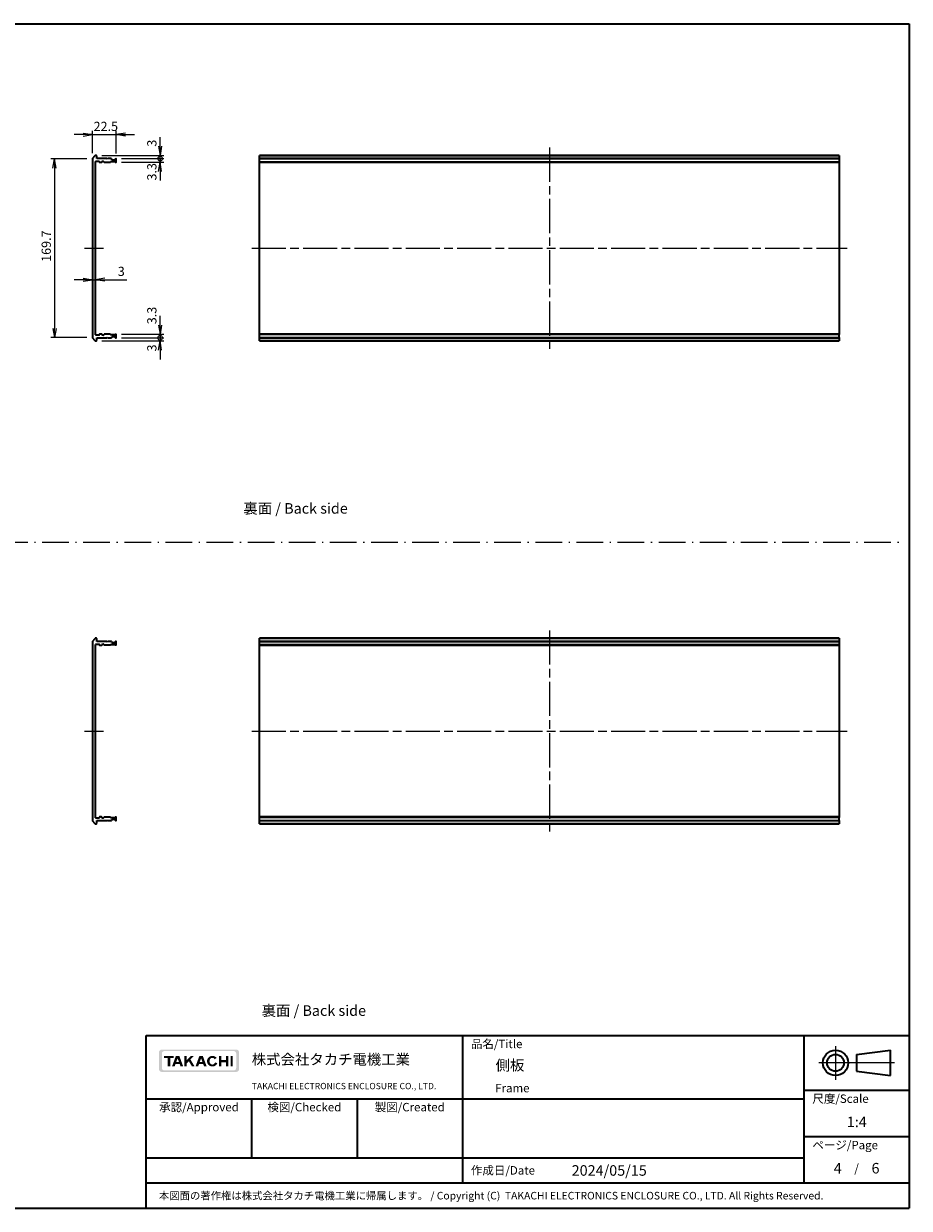
# Model space of a CAD drawing. Units: millimetres. Extents: x -1885 to 8135, y 44 to 1590.
# Drawn here: x 4147 to 4987, y 44 to 1168 of the extents above; entities that cross this region are included whole.
import ezdxf
from ezdxf.enums import TextEntityAlignment as Align

# ---------------------------------------------------------------- set-up
doc = ezdxf.new("R2010")
doc.units = ezdxf.units.MM
doc.header["$LTSCALE"] = 5.5
doc.linetypes.add('CHAIN', pattern=[0.35429999999999995, 0.2362, -0.0295, 0.0591, -0.0295])
doc.linetypes.add('DASH_DOT', pattern=[0.37, 0.24, -0.06, 0.01, -0.06])
doc.layers.get('Defpoints').update_dxf_attribs({"lineweight": 25})
for name, color, linetype, lineweight in [('Border (ISO)', 7, 'Continuous', 35), ('Centerline (ISO)', 131, 'Continuous', 18), ('Dimension (ISO)', 7, 'Continuous', 18), ('Dimension (ISO) @ 1', 7, 'Continuous', 18), ('Hatch (ISO)', 1, 'Continuous', 18), ('Sketch Geometry (ISO)', 7, 'Continuous', 18), ('Symbol (ISO)', 7, 'Continuous', 18), ('Title (ISO)', 7, 'Continuous', 35), ('Visible (ISO)', 7, 'Continuous', 35), ('Visible Narrow (ISO)', 7, 'Continuous', 25)]:
    doc.layers.add(name, color=color, linetype=linetype, lineweight=lineweight)
doc.styles.add('Note Text (TK)', font='MS PGothic.ttf')
doc.styles.add('文字スタイル40', font='MS PGothic.ttf')
doc.styles.add('文字スタイル67', font='arial.ttf')
doc.dimstyles.new('Default - Method 1b (TK)', dxfattribs={"dimscale": 5.5, "dimtxt": 2.5, "dimasz": 2.5, "dimexe": 1, "dimexo": 1.499999999999999, "dimgap": 1, "dimtad": 1, "dimrnd": 1e-08, "dimdsep": 46, "dimtxsty": 'Note Text (TK)', "dimblk": 'OPEN', "dimcen": 0.09, "dimdle": 5, "dimclrd": 100, "dimclre": 100, "dimclrt": 7, "dimadec": 1, "dimazin": 1, "dimtfac": 1, "dimtmove": 0, "dimatfit": 3, "dimldrblk": 'OPEN', "dimfxl": 1, "dimtolj": 1, "dimlwd": -1, "dimlwe": -1, "dimarcsym": 0})

# ---------------------------------------------------------------- blocks, each defined once
blk = doc.blocks.new('図面枠 tk図枠')
at = {"layer": 'Border (ISO)'}
for p, q in [((14.5, 289), (405.4999999999999, 289)), ((14.5, 289), (14.5, 8)), ((405.4999999999999, 289), (405.4999999999999, 8)), ((14.5, 8), (405.4999999999999, 8))]:
    blk.add_line(p, q, dxfattribs=at)
blk = doc.blocks.new('表題欄 tk表題欄')
at = {"layer": 'Hatch (ISO)'}
h = blk.add_hatch(color=256, dxfattribs=at)
edge = h.paths.add_edge_path(flags=0)
edge.add_arc((95.444849922821, 237.346881026017), 0.5958259999999996, 269.9999999999897, 360)
edge.add_line((96.040675922821, 237.3468810260171), (96.04067592282095, 240.7585970260168))
edge.add_arc((95.44484992282096, 240.7585970260169), 0.5958259999999996, 0, 90.0000000000068)
edge.add_line((95.44484992282091, 241.3544230260169), (79.00658192282103, 241.3544230260169))
edge.add_arc((79.00658192282103, 240.7585970260169), 0.5958259999999996, 90, 180)
edge.add_line((78.41075592282102, 240.7585970260168), (78.41075592282081, 237.3468810260171))
edge.add_arc((79.00658192282081, 237.3468810260168), 0.5958259999999996, 180, 270.0000000000205)
edge.add_line((79.00658192282103, 236.7510550260168), (95.44484992282091, 236.751055026017))
edge = h.paths.add_edge_path()
edge.add_line((77.70882392282107, 241.0034570260169), (77.70882392282107, 237.1020210260171))
edge.add_arc((78.41075592282097, 237.102021026017), 0.7019319999998935, 180, 270.000000000008)
edge.add_line((78.41075592282105, 236.4000890260172), (96.04067592282101, 236.4000890260172))
edge.add_arc((96.040675922821, 237.102021026017), 0.7019319999998921, 270, 360)
edge.add_line((96.7426079228209, 237.1020210260171), (96.74260792282098, 241.0034570260169))
edge.add_arc((96.04067592282107, 241.003457026017), 0.7019319999998921, 0, 90.00000000000873)
edge.add_line((96.04067592282095, 241.705389026017), (78.41075592282105, 241.7053890260169))
edge.add_arc((78.41075592282105, 241.0034570260169), 0.7019319999999984, 90.00000000000072, 180)
for points in [[(78.94128592282102, 240.1954190260171), (78.94128592282102, 239.7056990260171), (79.79013392282097, 239.7056990260171), (79.79013392282097, 237.7060090260171), (80.37779792282102, 237.7060090260171), (80.37779792282102, 239.7056990260171), (81.22664592282104, 239.7056990260171), (81.22664592282104, 240.1954190260171)], [(85.55355153134052, 237.7060090260171), (84.81294043548178, 238.9396854897348), (84.28739592282106, 238.3724785432585), (84.28739592282106, 237.7060090260171), (83.76502792282103, 237.7060090260171), (83.76502792282103, 240.1954190260171), (84.28739592282106, 240.1954190260171), (84.28739592282106, 239.1472136578642), (85.2586086041826, 240.1954190260171), (85.97643794456017, 240.1954190260171), (85.18872726044239, 239.3452627384302), (86.172817922821, 237.7060090260171)], [(91.96090243223207, 240.1954190260171), (91.96090243223207, 237.7060090260171), (92.4791894322321, 237.7060090260171), (92.4791894322321, 238.7058540260171), (93.63819343223211, 238.7058540260171), (93.63819343223211, 237.7060090260171), (94.15648043223207, 237.7060090260171), (94.15648043223207, 240.1954190260171), (93.63819343223211, 240.1954190260171), (93.63819343223211, 239.195574026017), (92.4791894322321, 239.195574026017), (92.4791894322321, 240.1954190260171)], [(94.71149643223212, 240.1954190260171), (94.71149643223212, 237.7060090260171), (95.2338644322322, 237.7060090260171), (95.2338644322322, 240.1954190260171)]]:
    blk.add_hatch(color=256, dxfattribs=at).paths.add_polyline_path(points)
h = blk.add_hatch(color=256, dxfattribs=at)
h.paths.add_polyline_path([(82.45967999495221, 238.7589070260171), (81.8218998506899, 238.7589070260171), (82.14078992282104, 239.627313026017)], flags=0)
h.paths.add_polyline_path([(82.64850318183746, 238.2447010260171), (81.63307666380464, 238.2447010260171), (81.43526189659153, 237.7060090260171), (80.81854592282102, 237.7060090260171), (81.73268992282102, 240.1954190260171), (82.54888992282102, 240.1954190260171), (83.46303392282098, 237.7060090260171), (82.84631794905052, 237.7060090260171)])
h = blk.add_hatch(color=256, dxfattribs=at)
h.paths.add_polyline_path([(87.39654585068993, 238.7589070260171), (88.03432599495216, 238.7589070260171), (87.71543592282107, 239.627313026017)], flags=0)
h.paths.add_polyline_path([(87.00990789659151, 237.7060090260171), (87.20772266380467, 238.2447010260171), (88.22314918183736, 238.2447010260171), (88.42096394905047, 237.7060090260171), (89.03767992282091, 237.7060090260171), (88.123535922821, 240.1954190260171), (87.30733592282104, 240.1954190260171), (86.39319192282105, 237.7060090260171)])
h = blk.add_hatch(color=256, dxfattribs=at)
edge = h.paths.add_edge_path()
edge.add_arc((90.39257192282079, 238.9507140260171), 1.273272000000011, 38.55054079078439, 336.5820184016556)
edge.add_line((91.56096443223191, 238.4446700260172), (91.04202846323602, 238.6694270587604))
edge.add_ellipse((90.392571922821, 238.9507140260171), major_axis=(0, -0.7998759999999119), ratio=0.8673469387756529, start_angle=128.5505407907963, end_angle=426.582018401653, ccw=False)
edge.add_line((90.96328818027123, 239.4055047731898), (91.38834540645578, 239.7442231660233))
at = {"layer": 'Title (ISO)'}
for p, q in [((74.70882392282105, 245.052739026017), (255.7088239228211, 245.052739026017)), ((74.70882392282105, 204.052739026017), (74.70882392282105, 245.052739026017)), ((149.7088239228211, 245.052739026017), (149.7088239228211, 210.052739026017)), ((230.7088239228211, 245.052739026017), (230.7088239228211, 210.052739026017)), ((255.7088239228211, 245.052739026017), (255.7088239228211, 204.052739026017)), ((243.2088239228211, 240.552739026017), (251.2088239228211, 241.552739026017)), ((243.2088239228211, 240.552739026017), (243.2088239228211, 236.552739026017)), ((251.2088239228211, 235.552739026017), (251.2088239228211, 241.552739026017)), ((243.2088239228211, 236.552739026017), (251.2088239228211, 235.552739026017)), ((230.7088239228211, 232.052739026017), (255.7088239228211, 232.052739026017)), ((74.70882392282105, 230.052739026017), (230.7088239228211, 230.0527390260171)), ((99.70882392282105, 230.052739026017), (99.70882392282108, 216.052739026017)), ((124.708823922821, 230.052739026017), (124.708823922821, 216.052739026017)), ((230.7088239228211, 221.052739026017), (255.7088239228211, 221.052739026017)), ((74.70882392282105, 216.052739026017), (230.7088239228211, 216.052739026017)), ((255.7088239228211, 210.052739026017), (74.70882392282105, 210.052739026017)), ((74.70882392282105, 204.052739026017), (255.7088239228211, 204.052739026017))]:
    blk.add_line(p, q, dxfattribs=at)
at = {"layer": 'Title (ISO)', "color": 4, "linetype": 'CHAIN', "lineweight": 18, "ltscale": 8.889559745788574}
blk.add_line((238.2088239228211, 242.5527390260171), (238.2088239228211, 234.552739026017), dxfattribs=at)
at = {"layer": 'Title (ISO)', "color": 4, "linetype": 'CHAIN', "lineweight": 18, "ltscale": 20.00163269042969}
blk.add_line((252.2088239228211, 238.552739026017), (234.2088239228211, 238.552739026017), dxfattribs=at)
at = {"layer": 'Title (ISO)'}
for radius in [3, 2]:
    blk.add_circle((238.2088239228211, 238.5527390260171), radius, dxfattribs=at)
at = {"layer": 'Title (ISO)', "color": 1, "char_height": 2.000000029802322, "line_spacing_factor": 1.5, "style": 'Note Text (TK)'}
for s, insert, attachment_point in [('\\fＭＳ Ｐゴシック|b0|i0;{\\H2.0000;品名/Title}', (151.708823922821, 243.052739026017), 4), ('\\fＭＳ Ｐゴシック|b0|i0;{\\H2.0000;尺度/Scale}', (232.7088239228211, 230.052739026017), 4), ('\\fＭＳ Ｐゴシック|b0|i0;{\\H2.0000;承認/Approved}', (87.20882392282105, 228.052739026017), 5), ('\\fＭＳ Ｐゴシック|b0|i0;{\\H2.0000;検図/Checked}', (112.208823922821, 228.0527390260171), 5), ('\\fＭＳ Ｐゴシック|b0|i0;{\\H2.0000;製図/Created}', (137.208823922821, 228.052739026017), 5), ('\\fＭＳ Ｐゴシック|b0|i0;{\\H2.0000;ページ/Page}', (232.7088239228211, 219.052739026017), 4), ('\\fＭＳ Ｐゴシック|b0|i0;{\\H2.0000;作成日/Date}', (151.708823922821, 213.052739026017), 4)]:
    blk.add_mtext(s, dxfattribs=dict(at, insert=insert, attachment_point=attachment_point))
at = {"layer": 'Title (ISO)', "color": 7, "line_spacing_factor": 1.5, "style": 'Note Text (TK)'}
for s, insert, char_height, attachment_point in [('株式会社タカチ電機工業', (99.74260792282095, 239.052739026017), 2.5, 4), ('\\fArial|b0|i0;{\\H1.4986;TAKACHI ELECTRONICS ENCLOSURE CO., LTD.}', (99.74260792282095, 233.052739026017), 1.49859994649887, 4), ('\\fＭＳ Ｐゴシック|b0|i0;{\\H2.0000;/}', (243.2088239228211, 213.5527390260171), 2.000000029802322, 5), ('\\fＭＳ Ｐゴシック|b0|i0;{\\H1.8000;本図面の著作権は株式会社タカチ電機工業に帰属します。 / Copyright (C)\xa0 TAKACHI ELECTRONICS ENCLOSURE CO., LTD. All Rights Reserved.}', (77.70882392282107, 207.052739026017), 1.800000071525573, 4)]:
    blk.add_mtext(s, dxfattribs=dict(at, insert=insert, char_height=char_height, attachment_point=attachment_point))
at = {"layer": 'Title (ISO)', "color": 7}
for tag, p, height, style in [('<品名>_001', (157.5383693773665, 236.7885344805625), 2.5, 'Note Text (TK)'), ('<Title>_001', (157.708823922821, 231.5520568828656), 2.000000029802322, '文字スタイル67'), ('<型番>_001', (157.6576875571527, 219.9930798731327), 3.000000119209289, '文字スタイル40'), ('作成日_001', (175.5895057410029, 211.7814322078352), 2.5, 'Note Text (TK)'), ('<ページ_No.>_001', (238.0172485941593, 212.2976230642162), 2.5, 'Note Text (TK)'), ('<総ページ数>_001', (246.7271309270378, 212.302739026017), 2.5, 'Note Text (TK)')]:
    blk.add_attdef(tag, p, '', height=height, dxfattribs=dict(at, style=style))
at = {"layer": 'Title (ISO)', "color": 7, "style": 'Note Text (TK)'}
for tag, p in [('<尺度>', (243.2088239228211, 224.552739026017)), ('<部品サイズ>', (112.208823922821, 213.052739026017))]:
    blk.add_attdef(tag, text='', height=2.5, dxfattribs=at).set_placement(p, align=Align.MIDDLE_CENTER)
blk = doc.blocks.new('_Open')
at = {"color": 0, "linetype": 'ByBlock', "lineweight": -2}
for p, q in [((-1, 0.1666666666666666), (0, 0)), ((-1, -0.1666666666666666), (0, 0)), ((0, 0), (-1, 0))]:
    blk.add_line(p, q, dxfattribs=at)
blk = doc.blocks.new('*D49')
at = {"layer": 'Defpoints', "color": 0}
for p in [(4234.697319781587, 1062.704121402116), (4212.19731978159, 1039.845506421559), (4234.697319781587, 1039.654121402116)]:
    blk.add_point(p, dxfattribs=at)
at = {"layer": 'Dimension (ISO)', "color": 100}
for p, q in [((4203.44731978159, 1062.704121402116), (4194.69731978159, 1062.704121402116)), ((4212.19731978159, 1045.095506421559), (4212.19731978159, 1066.204121402115)), ((4212.19731978159, 1062.704121402116), (4234.697319781587, 1062.704121402116)), ((4234.697319781587, 1044.904121402116), (4234.697319781587, 1066.204121402115)), ((4243.447319781587, 1062.704121402116), (4252.197319781588, 1062.704121402116))]:
    blk.add_line(p, q, dxfattribs=at)
at = {"layer": 'Dimension (ISO)', "color": 100, "xscale": 8.75, "yscale": 8.75, "zscale": 8.75}
blk.add_blockref('_Open', (4212.19731978159, 1062.704121402116), dxfattribs=at)
at = {"layer": 'Dimension (ISO)', "color": 100, "xscale": 8.75, "yscale": 8.75, "zscale": 8.75, "rotation": 180}
blk.add_blockref('_Open', (4234.697319781587, 1062.704121402116), dxfattribs=at)
at = {"layer": 'Dimension (ISO)', "color": 7, "insert": (4213.255558417952, 1070.579121402115), "char_height": 8.75, "attachment_point": 4, "style": 'Note Text (TK)'}
blk.add_mtext('\\A1;22.5', dxfattribs=at)
blk = doc.blocks.new('*D50')
at = {"layer": 'Defpoints', "color": 0}
for p in [(4212.19731978159, 925.1062189724944), (4215.19731978159, 925.1062189724944), (4215.19731978159, 924.4514574870628)]:
    blk.add_point(p, dxfattribs=at)
at = {"layer": 'Dimension (ISO)', "color": 100}
for p, q in [((4203.44731978159, 925.1062189724944), (4194.69731978159, 925.1062189724944)), ((4212.19731978159, 925.1062189724944), (4215.19731978159, 925.1062189724944)), ((4223.947319781589, 925.1062189724944), (4244.768342584427, 925.1062189724944))]:
    blk.add_line(p, q, dxfattribs=at)
at = {"layer": 'Dimension (ISO)', "color": 100, "xscale": 8.75, "yscale": 8.75, "zscale": 8.75}
blk.add_blockref('_Open', (4212.19731978159, 925.1062189724944), dxfattribs=at)
at = {"layer": 'Dimension (ISO)', "color": 100, "xscale": 8.75, "yscale": 8.75, "zscale": 8.75, "rotation": 180}
blk.add_blockref('_Open', (4215.19731978159, 925.1062189724944), dxfattribs=at)
at = {"layer": 'Dimension (ISO)', "color": 7, "insert": (4236.197319857153, 932.9812189724943), "char_height": 8.75, "attachment_point": 4, "style": 'Note Text (TK)'}
blk.add_mtext('\\A1;3', dxfattribs=at)
blk = doc.blocks.new('_DotSmall')
at = {"color": 0, "linetype": 'ByBlock', "const_width": 0.5}
blk.add_lwpolyline([(-0.0625, 0, 1), (0.0625, 0, 1)], format="xyb", close=True, dxfattribs=at)
blk = doc.blocks.new('*D51')
at = {"layer": 'Defpoints', "color": 0}
for p in [(4215.897319781588, 1042.954121402115), (4234.397319781588, 1039.954121402115), (4276.397319781588, 1042.954121402115)]:
    blk.add_point(p, dxfattribs=at)
at = {"layer": 'Dimension (ISO)', "color": 100}
for p, q in [((4276.397319781588, 1051.704121402115), (4276.397319781588, 1060.454121402115)), ((4221.147319781588, 1042.954121402115), (4279.897319781588, 1042.954121402115)), ((4239.647319781588, 1039.954121402115), (4279.897319781588, 1039.954121402115)), ((4276.397319781588, 1039.954121402115), (4276.397319781588, 1042.954121402115)), ((4276.397319781588, 1039.954121402115), (4276.397319781588, 1031.204121402115))]:
    blk.add_line(p, q, dxfattribs=at)
at = {"layer": 'Dimension (ISO)', "color": 100, "xscale": 8.75, "yscale": 8.75, "zscale": 8.75}
for name, p, rotation in [('_Open', (4276.397319781588, 1042.954121402115), 270), ('_DotSmall', (4276.397319781588, 1039.954121402115), 90)]:
    blk.add_blockref(name, p, dxfattribs=dict(at, rotation=rotation))
at = {"layer": 'Dimension (ISO)', "color": 7, "insert": (4268.522319781586, 1051.304834023412), "char_height": 8.75, "attachment_point": 4, "rotation": 90, "style": 'Note Text (TK)'}
blk.add_mtext('\\A1;3', dxfattribs=at)
blk = doc.blocks.new('*D52')
at = {"layer": 'Defpoints', "color": 0}
for p in [(4234.397319781588, 1039.954121402115), (4234.397319781587, 1036.654121402116), (4276.397319781599, 1039.954121402115)]:
    blk.add_point(p, dxfattribs=at)
at = {"layer": 'Dimension (ISO)', "color": 100}
for p, q in [((4276.397319781599, 1039.954121402115), (4276.397319781599, 1048.704121402115)), ((4239.647319781588, 1039.954121402115), (4279.897319781599, 1039.954121402115)), ((4239.647319781586, 1036.654121402116), (4279.897319781599, 1036.654121402116)), ((4276.397319781599, 1036.654121402116), (4276.397319781599, 1039.954121402115)), ((4276.397319781599, 1027.904121402116), (4276.397319781599, 1019.154121402116))]:
    blk.add_line(p, q, dxfattribs=at)
at = {"layer": 'Dimension (ISO)', "color": 100, "xscale": 8.75, "yscale": 8.75, "zscale": 8.75}
for name, p, rotation in [('_DotSmall', (4276.397319781599, 1039.954121402115), 270), ('_Open', (4276.397319781599, 1036.654121402116), 90)]:
    blk.add_blockref(name, p, dxfattribs=dict(at, rotation=rotation))
at = {"layer": 'Dimension (ISO)', "color": 7, "insert": (4268.522319781586, 1019.200150091519), "char_height": 8.75, "attachment_point": 4, "rotation": 90, "style": 'Note Text (TK)'}
blk.add_mtext('\\A1;3.3', dxfattribs=at)
blk = doc.blocks.new('*D53')
at = {"layer": 'Defpoints', "color": 0}
for p in [(4215.897319781588, 866.9541214021154), (4234.397319781588, 869.9541214021156), (4276.397319781588, 866.9541214021154)]:
    blk.add_point(p, dxfattribs=at)
at = {"layer": 'Dimension (ISO)', "color": 100}
for p, q in [((4276.397319781588, 869.9541214021156), (4276.397319781588, 878.7041214021156)), ((4221.147319781588, 866.9541214021154), (4279.897319781588, 866.9541214021154)), ((4239.647319781588, 869.9541214021156), (4279.897319781588, 869.9541214021156)), ((4276.397319781588, 869.9541214021156), (4276.397319781588, 866.9541214021154)), ((4276.397319781588, 858.2041214021156), (4276.397319781588, 849.4541214021156))]:
    blk.add_line(p, q, dxfattribs=at)
at = {"layer": 'Dimension (ISO)', "color": 100, "xscale": 8.75, "yscale": 8.75, "zscale": 8.75}
for name, p, rotation in [('_DotSmall', (4276.397319781588, 869.9541214021156), 270), ('_Open', (4276.397319781588, 866.9541214021154), 90)]:
    blk.add_blockref(name, p, dxfattribs=dict(at, rotation=rotation))
at = {"layer": 'Dimension (ISO)', "color": 7, "insert": (4268.522319781586, 856.988056795413), "char_height": 8.75, "attachment_point": 4, "rotation": 90, "style": 'Note Text (TK)'}
blk.add_mtext('\\A1;3', dxfattribs=at)
blk = doc.blocks.new('*D54')
at = {"layer": 'Defpoints', "color": 0}
for p in [(4234.397319781587, 873.2541214021111), (4234.397319781588, 869.9541214021156), (4276.397319781599, 869.9541214021156)]:
    blk.add_point(p, dxfattribs=at)
at = {"layer": 'Dimension (ISO)', "color": 100}
for p, q in [((4276.397319781599, 882.0041214021111), (4276.397319781599, 890.7541214021112)), ((4239.647319781586, 873.2541214021111), (4279.897319781599, 873.2541214021111)), ((4239.647319781588, 869.9541214021156), (4279.897319781599, 869.9541214021156)), ((4276.397319781599, 873.2541214021111), (4276.397319781599, 869.9541214021156)), ((4276.397319781599, 869.9541214021156), (4276.397319781599, 861.2041214021154))]:
    blk.add_line(p, q, dxfattribs=at)
at = {"layer": 'Dimension (ISO)', "color": 100, "xscale": 8.75, "yscale": 8.75, "zscale": 8.75}
for name, p, rotation in [('_Open', (4276.397319781599, 873.2541214021111), 270), ('_DotSmall', (4276.397319781599, 869.9541214021156), 90)]:
    blk.add_blockref(name, p, dxfattribs=dict(at, rotation=rotation))
at = {"layer": 'Dimension (ISO)', "color": 7, "insert": (4268.522319781586, 882.8347369589154), "char_height": 8.75, "attachment_point": 4, "rotation": 90, "style": 'Note Text (TK)'}
blk.add_mtext('\\A1;3.3', dxfattribs=at)
blk = doc.blocks.new('*D31')
at = {"layer": 'Defpoints', "color": 0}
for p in [(4212.19731978159, 1039.80412140211), (4176.197319781589, 870.1041214021133), (4212.197319781587, 870.1041214021133)]:
    blk.add_point(p, dxfattribs=at)
at = {"layer": 'Dimension (ISO)', "color": 100}
for p, q in [((4206.94731978159, 1039.80412140211), (4172.697319781589, 1039.80412140211)), ((4176.197319781589, 1031.05412140211), (4176.197319781589, 878.8541214021133)), ((4206.947319781588, 870.1041214021133), (4172.697319781589, 870.1041214021133))]:
    blk.add_line(p, q, dxfattribs=at)
at = {"layer": 'Dimension (ISO)', "color": 100, "xscale": 8.75, "yscale": 8.75, "zscale": 8.75}
for p, rotation in [((4176.197319781589, 1039.80412140211), 90), ((4176.197319781589, 870.1041214021133), 270)]:
    blk.add_blockref('_Open', p, dxfattribs=dict(at, rotation=rotation))
at = {"layer": 'Dimension (ISO)', "color": 7, "insert": (4168.32231978159, 942.00312708393), "char_height": 8.75, "attachment_point": 4, "rotation": 90, "style": 'Note Text (TK)'}
blk.add_mtext('\\A1;169.7', dxfattribs=at)

msp = doc.modelspace()

# ---------------------------------------------------------------- linework, layer by layer
at = {"layer": 'Centerline (ISO)', "linetype": 'CHAIN', "ltscale": 25}
for p, q in [((4645.786621275438, 1050.454121402115), (4645.786621275438, 859.4541214021154)), ((4204.69731978159, 954.9541214021154), (4222.697319781589, 954.9541214021154)), ((4363.286621275437, 954.9541214021154), (4928.286621275438, 954.9541214021154)), ((4645.786621275438, 592.3132392922598), (4645.786621275438, 401.3132392922599)), ((4204.69731978159, 496.8132392922598), (4222.697319781589, 496.8132392922598)), ((4363.286621275437, 496.8132392922598), (4928.286621275438, 496.8132392922598))]:
    msp.add_line(p, q, dxfattribs=at)
at = {"layer": 'Sketch Geometry (ISO)', "color": 4, "linetype": 'DASH_DOT', "lineweight": 18, "ltscale": 19.16461944580078}
msp.add_line((3423.496139962113, 676.0000197038534), (4983.496139962113, 676.0000197038534), dxfattribs=at)
at = {"layer": 'Visible (ISO)'}
for p, q in [((4212.19731978159, 1039.845506421559), (4212.19731978159, 870.0627363826679)), ((4212.26685339771, 1040.037561741461), (4214.607365881505, 1042.846176722014)), ((4215.897319781588, 1042.954121402115), (4214.837832265386, 1042.954121402115)), ((4215.19731978159, 872.7541214021147), (4215.19731978159, 1037.154121402116)), ((4215.49731978159, 1037.454121402115), (4218.397319781589, 1037.454121402115)), ((4216.197319781589, 1039.954121402115), (4216.197319781589, 1042.654121402116)), ((4225.697319781589, 1039.954121402115), (4216.197319781589, 1039.954121402115)), ((4218.697319781589, 1037.154121402116), (4218.697319781589, 1036.754121402115)), ((4218.997319781591, 1036.454121402115), (4220.897319781588, 1036.454121402115)), ((4221.197319781589, 1036.754121402115), (4221.197319781589, 1037.154121402116)), ((4221.49731978159, 1037.454121402115), (4222.323055712877, 1037.454121402115)), ((4223.159451815945, 1036.741989367758), (4222.535187747233, 1037.36625343647)), ((4223.371583850301, 1036.654121402116), (4229.023055712876, 1036.654121402116)), ((4226.197319781589, 1039.454121402116), (4225.697319781589, 1039.954121402115)), ((4226.697319781589, 1039.954121402115), (4226.197319781589, 1039.454121402116)), ((4230.073055712877, 1039.954121402115), (4226.697319781589, 1039.954121402115)), ((4229.559451815947, 1037.066253436471), (4229.235187747234, 1036.741989367758)), ((4229.7715838503, 1037.154121402116), (4233.273055712876, 1037.154121402116)), ((4230.285187747233, 1039.86625343647), (4230.609451815946, 1039.541989367761)), ((4230.697319781589, 1038.954121402115), (4230.697319781589, 1039.329857333403)), ((4233.397319781588, 1038.654121402116), (4230.99731978159, 1038.654121402116)), ((4233.809451815947, 1036.741989367758), (4233.485187747233, 1037.066253436471)), ((4233.697319781589, 1039.329857333403), (4233.697319781589, 1038.954121402115)), ((4233.785187747233, 1039.541989367761), (4234.109451815946, 1039.86625343647)), ((4234.0215838503, 1036.654121402116), (4234.397319781588, 1036.654121402116)), ((4234.397319781588, 1039.954121402115), (4234.3215838503, 1039.954121402115)), ((4234.69731978159, 1036.954121402115), (4234.69731978159, 1039.654121402116)), ((4370.786621275438, 1042.654121402116), (4370.786621275438, 1042.954121402115)), ((4920.786621275438, 1042.954121402115), (4370.786621275438, 1042.954121402115)), ((4370.786621275438, 1039.954121402115), (4370.786621275438, 1042.654121402116)), ((4370.786621275438, 1039.654121402116), (4370.786621275438, 1039.954121402115)), ((4920.786621275438, 1039.954121402115), (4370.786621275438, 1039.954121402115)), ((4370.786621275438, 1036.954121402115), (4370.786621275438, 1039.654121402116)), ((4370.786621275438, 1036.654121402116), (4370.786621275438, 1036.954121402115)), ((4370.786621275438, 1036.454121402115), (4370.786621275438, 1036.654121402116)), ((4370.786621275438, 1036.654121402116), (4920.786621275438, 1036.654121402116)), ((4370.786621275438, 1036.454121402115), (4920.786621275438, 1036.454121402115)), ((4370.786621275438, 873.4541214021156), (4370.786621275438, 1036.454121402115)), ((4920.786621275438, 1042.954121402115), (4920.786621275438, 1042.654121402116)), ((4920.786621275438, 1042.654121402116), (4920.786621275438, 1039.954121402115)), ((4920.786621275438, 1039.954121402115), (4920.786621275438, 1039.654121402116)), ((4920.786621275438, 1039.654121402116), (4920.786621275438, 1036.954121402115)), ((4920.786621275438, 1036.954121402115), (4920.786621275438, 1036.654121402116)), ((4920.786621275438, 1036.654121402116), (4920.786621275438, 1036.454121402115)), ((4920.786621275438, 1036.454121402115), (4920.786621275438, 873.4541214021156)), ((4214.607365881505, 867.0620660822169), (4212.26685339771, 869.8706810627699)), ((4214.837832265386, 866.9541214021154), (4215.897319781588, 866.9541214021154)), ((4218.397319781589, 872.4541214021156), (4215.49731978159, 872.4541214021156)), ((4216.197319781589, 867.2541214021148), (4216.197319781589, 869.9541214021156)), ((4216.197319781589, 869.9541214021156), (4225.697319781589, 869.9541214021156)), ((4218.697319781589, 873.1541214021163), (4218.697319781589, 872.7541214021147)), ((4220.897319781588, 873.4541214021156), (4218.997319781591, 873.4541214021156)), ((4221.197319781589, 872.7541214021147), (4221.197319781589, 873.1541214021163)), ((4222.323055712877, 872.4541214021156), (4221.49731978159, 872.4541214021156)), ((4222.535187747233, 872.5419893677608), (4223.159451815945, 873.1662534364732)), ((4229.023055712876, 873.2541214021148), (4223.371583850301, 873.2541214021148)), ((4225.697319781589, 869.9541214021156), (4226.197319781589, 870.4541214021154)), ((4226.197319781589, 870.4541214021154), (4226.697319781589, 869.9541214021156)), ((4226.697319781589, 869.9541214021156), (4230.073055712879, 869.9541214021156)), ((4229.235187747234, 873.1662534364732), (4229.559451815947, 872.8419893677601)), ((4233.273055712876, 872.7541214021147), (4229.7715838503, 872.7541214021147)), ((4230.609451815946, 870.3662534364703), (4230.285187747233, 870.0419893677608)), ((4230.697319781589, 870.5783854708279), (4230.697319781589, 870.9541214021156)), ((4230.99731978159, 871.254121402115), (4233.397319781588, 871.254121402115)), ((4233.485187747233, 872.8419893677601), (4233.809451815947, 873.1662534364732)), ((4233.697319781589, 870.9541214021156), (4233.697319781589, 870.5783854708279)), ((4234.109451815946, 870.0419893677608), (4233.785187747233, 870.3662534364703)), ((4234.0215838503, 873.2541214021148), (4234.397319781588, 873.2541214021148)), ((4234.3215838503, 869.9541214021156), (4234.397319781588, 869.9541214021156)), ((4234.69731978159, 870.254121402115), (4234.69731978159, 872.9541214021154)), ((4370.786621275438, 873.2541214021148), (4370.786621275438, 873.4541214021156)), ((4920.786621275438, 873.4541214021156), (4370.786621275438, 873.4541214021156)), ((4370.786621275438, 872.9541214021154), (4370.786621275438, 873.2541214021148)), ((4920.786621275438, 873.2541214021148), (4370.786621275438, 873.2541214021148)), ((4370.786621275438, 870.254121402115), (4370.786621275438, 872.9541214021154)), ((4370.786621275438, 869.9541214021156), (4370.786621275438, 870.254121402115)), ((4370.786621275438, 867.2541214021148), (4370.786621275438, 869.9541214021156)), ((4370.786621275438, 869.9541214021156), (4920.786621275438, 869.9541214021156)), ((4370.786621275438, 866.9541214021154), (4370.786621275438, 867.2541214021148)), ((4370.786621275438, 866.9541214021154), (4920.786621275438, 866.9541214021154)), ((4920.786621275438, 873.4541214021156), (4920.786621275438, 873.2541214021148)), ((4920.786621275438, 873.2541214021148), (4920.786621275438, 872.9541214021154)), ((4920.786621275438, 870.254121402115), (4920.786621275438, 872.9541214021154)), ((4920.786621275438, 870.254121402115), (4920.786621275438, 869.9541214021156)), ((4920.786621275438, 869.9541214021156), (4920.786621275438, 867.2541214021148)), ((4920.786621275438, 867.2541214021148), (4920.786621275438, 866.9541214021154)), ((4212.26685339771, 581.8966796316053), (4214.607365881505, 584.7052946121585)), ((4215.897319781588, 584.8132392922598), (4214.837832265386, 584.8132392922598)), ((4216.197319781589, 581.8132392922598), (4216.197319781589, 584.5132392922606)), ((4370.786621275438, 584.5132392922606), (4370.786621275438, 584.8132392922598)), ((4920.786621275438, 584.8132392922598), (4370.786621275438, 584.8132392922598)), ((4370.786621275438, 581.8132392922598), (4370.786621275438, 584.5132392922606)), ((4920.786621275438, 584.8132392922598), (4920.786621275438, 584.5132392922606)), ((4920.786621275438, 584.5132392922606), (4920.786621275438, 581.8132392922598)), ((4212.19731978159, 581.7046243117037), (4212.19731978159, 411.9218542728122)), ((4215.19731978159, 414.6132392922591), (4215.19731978159, 579.0132392922606)), ((4215.49731978159, 579.3132392922598), (4218.397319781589, 579.3132392922598)), ((4225.697319781589, 581.8132392922598), (4216.197319781589, 581.8132392922598)), ((4218.697319781589, 579.0132392922606), (4218.697319781589, 578.613239292259)), ((4218.997319781591, 578.3132392922598), (4220.897319781588, 578.3132392922598)), ((4221.197319781589, 578.613239292259), (4221.197319781589, 579.0132392922606)), ((4221.49731978159, 579.3132392922598), (4222.323055712877, 579.3132392922598)), ((4223.159451815945, 578.6011072579022), (4222.535187747233, 579.2253713266145)), ((4223.371583850301, 578.5132392922606), (4229.023055712876, 578.5132392922606)), ((4226.197319781589, 581.3132392922597), (4225.697319781589, 581.8132392922598)), ((4226.697319781589, 581.8132392922598), (4226.197319781589, 581.3132392922597)), ((4230.073055712877, 581.8132392922598), (4226.697319781589, 581.8132392922598)), ((4229.559451815947, 578.9253713266153), (4229.235187747234, 578.6011072579022)), ((4229.7715838503, 579.0132392922606), (4233.273055712876, 579.0132392922606)), ((4230.285187747233, 581.7253713266145), (4230.609451815946, 581.4011072579051)), ((4230.697319781589, 580.8132392922598), (4230.697319781589, 581.1889752235473)), ((4233.397319781588, 580.5132392922606), (4230.99731978159, 580.5132392922606)), ((4233.809451815947, 578.6011072579022), (4233.485187747233, 578.9253713266153)), ((4233.697319781589, 581.1889752235473), (4233.697319781589, 580.8132392922598)), ((4233.785187747233, 581.4011072579051), (4234.109451815946, 581.7253713266145)), ((4234.0215838503, 578.5132392922606), (4234.397319781588, 578.5132392922606)), ((4234.397319781588, 581.8132392922598), (4234.3215838503, 581.8132392922598)), ((4234.69731978159, 578.8132392922598), (4234.69731978159, 581.5132392922606)), ((4370.786621275438, 581.5132392922606), (4370.786621275438, 581.8132392922598)), ((4920.786621275438, 581.8132392922598), (4370.786621275438, 581.8132392922598)), ((4370.786621275438, 578.8132392922598), (4370.786621275438, 581.5132392922606)), ((4370.786621275438, 578.5132392922606), (4370.786621275438, 578.8132392922598)), ((4370.786621275438, 578.3132392922598), (4370.786621275438, 578.5132392922606)), ((4370.786621275438, 578.5132392922606), (4920.786621275438, 578.5132392922606)), ((4370.786621275438, 578.3132392922598), (4920.786621275438, 578.3132392922598)), ((4370.786621275438, 415.3132392922598), (4370.786621275438, 578.3132392922598)), ((4920.786621275438, 581.8132392922598), (4920.786621275438, 581.5132392922606)), ((4920.786621275438, 581.5132392922606), (4920.786621275438, 578.8132392922598)), ((4920.786621275438, 578.8132392922598), (4920.786621275438, 578.5132392922606)), ((4920.786621275438, 578.5132392922606), (4920.786621275438, 578.3132392922598)), ((4920.786621275438, 578.3132392922598), (4920.786621275438, 415.3132392922598)), ((4214.607365881505, 408.9211839723612), (4212.26685339771, 411.7297989529143)), ((4214.837832265386, 408.8132392922599), (4215.897319781588, 408.8132392922599)), ((4218.397319781589, 414.3132392922598), (4215.49731978159, 414.3132392922598)), ((4216.197319781589, 409.1132392922591), (4216.197319781589, 411.8132392922598)), ((4216.197319781589, 411.8132392922598), (4225.697319781589, 411.8132392922598)), ((4218.697319781589, 415.0132392922605), (4218.697319781589, 414.6132392922591)), ((4220.897319781588, 415.3132392922598), (4218.997319781591, 415.3132392922598)), ((4221.197319781589, 414.6132392922591), (4221.197319781589, 415.0132392922605)), ((4222.323055712877, 414.3132392922598), (4221.49731978159, 414.3132392922598)), ((4222.535187747233, 414.4011072579051), (4223.159451815945, 415.0253713266175)), ((4229.023055712876, 415.1132392922591), (4223.371583850301, 415.1132392922591)), ((4225.697319781589, 411.8132392922598), (4226.197319781589, 412.3132392922598)), ((4226.197319781589, 412.3132392922598), (4226.697319781589, 411.8132392922598)), ((4226.697319781589, 411.8132392922598), (4230.073055712879, 411.8132392922598)), ((4229.235187747234, 415.0253713266175), (4229.559451815947, 414.7011072579044)), ((4233.273055712876, 414.6132392922591), (4229.7715838503, 414.6132392922591)), ((4230.609451815946, 412.2253713266146), (4230.285187747233, 411.9011072579051)), ((4230.697319781589, 412.4375033609722), (4230.697319781589, 412.8132392922599)), ((4230.99731978159, 413.1132392922591), (4233.397319781588, 413.1132392922591)), ((4233.485187747233, 414.7011072579044), (4233.809451815947, 415.0253713266175)), ((4233.697319781589, 412.8132392922599), (4233.697319781589, 412.4375033609722)), ((4234.109451815946, 411.9011072579051), (4233.785187747233, 412.2253713266146)), ((4234.0215838503, 415.1132392922591), (4234.397319781588, 415.1132392922591)), ((4234.3215838503, 411.8132392922598), (4234.397319781588, 411.8132392922598)), ((4234.69731978159, 412.1132392922591), (4234.69731978159, 414.8132392922598)), ((4370.786621275438, 415.1132392922591), (4370.786621275438, 415.3132392922598)), ((4920.786621275438, 415.3132392922598), (4370.786621275438, 415.3132392922598)), ((4370.786621275438, 414.8132392922598), (4370.786621275438, 415.1132392922591)), ((4920.786621275438, 415.1132392922591), (4370.786621275438, 415.1132392922591)), ((4370.786621275438, 412.1132392922591), (4370.786621275438, 414.8132392922598)), ((4370.786621275438, 411.8132392922598), (4370.786621275438, 412.1132392922591)), ((4370.786621275438, 409.1132392922591), (4370.786621275438, 411.8132392922598)), ((4370.786621275438, 411.8132392922598), (4920.786621275438, 411.8132392922598)), ((4370.786621275438, 408.8132392922599), (4370.786621275438, 409.1132392922591)), ((4370.786621275438, 408.8132392922599), (4920.786621275438, 408.8132392922599)), ((4920.786621275438, 415.3132392922598), (4920.786621275438, 415.1132392922591)), ((4920.786621275438, 415.1132392922591), (4920.786621275438, 414.8132392922598)), ((4920.786621275438, 412.1132392922591), (4920.786621275438, 414.8132392922598)), ((4920.786621275438, 412.1132392922591), (4920.786621275438, 411.8132392922598)), ((4920.786621275438, 411.8132392922598), (4920.786621275438, 409.1132392922591)), ((4920.786621275438, 409.1132392922591), (4920.786621275438, 408.8132392922599))]:
    msp.add_line(p, q, dxfattribs=at)
for centre, radius, start, end in [((4212.49731978159, 1039.845506421559), 0.3, 140.194428907713, 180), ((4214.837832265386, 1042.654121402116), 0.3, 90, 140.194428907713), ((4215.49731978159, 1037.154121402116), 0.2999999999999999, 90, 180), ((4215.897319781588, 1042.654121402116), 0.2999999999999999, 0, 90), ((4218.397319781589, 1037.154121402116), 0.2999999999999999, 0, 90), ((4218.997319781591, 1036.754121402115), 0.2999999999999999, 180, 270), ((4220.897319781588, 1036.754121402115), 0.3, 270, 0), ((4221.49731978159, 1037.154121402116), 0.2999999999999999, 90, 180), ((4222.323055712877, 1037.154121402116), 0.3, 44.9999999998434, 90), ((4223.371583850301, 1036.954121402115), 0.2999999999999999, 224.9999999998434, 270), ((4229.023055712876, 1036.954121402115), 0.3, 270, 315.0000000001566), ((4229.7715838503, 1036.854121402117), 0.2999999999999999, 90, 135.0000000001566), ((4230.073055712877, 1039.654121402116), 0.2999999999999999, 44.9999999998434, 90), ((4230.397319781588, 1039.329857333403), 0.3, 0, 44.9999999998434), ((4230.99731978159, 1038.954121402115), 0.2999999999999999, 180, 270), ((4233.273055712876, 1036.854121402117), 0.2999999999999999, 44.9999999998434, 90), ((4233.397319781588, 1038.954121402115), 0.3, 270, 0), ((4233.99731978159, 1039.329857333403), 0.2999999999999999, 135.0000000001566, 180), ((4234.0215838503, 1036.954121402115), 0.2999999999999999, 224.9999999998434, 270), ((4234.3215838503, 1039.654121402116), 0.2999999999999999, 90, 135.0000000001566), ((4234.397319781588, 1039.654121402116), 0.3, 0, 90), ((4234.397319781588, 1036.954121402115), 0.2999999999999999, 270, 0), ((4212.49731978159, 870.0627363826679), 0.2999999999999999, 180, 219.805571092287), ((4214.837832265386, 867.2541214021148), 0.2999999999999999, 219.805571092287, 270), ((4215.49731978159, 872.7541214021147), 0.2999999999999999, 180, 270), ((4215.897319781588, 867.2541214021148), 0.2999999999999999, 270, 0), ((4218.397319781589, 872.7541214021147), 0.2999999999999999, 270, 0), ((4218.997319781591, 873.1541214021163), 0.3, 90, 180), ((4220.897319781588, 873.1541214021163), 0.3, 0, 90), ((4221.49731978159, 872.7541214021147), 0.2999999999999999, 180, 270), ((4222.323055712877, 872.7541214021147), 0.2999999999999999, 270, 315.0000000001566), ((4223.371583850301, 872.9541214021154), 0.2999999999999999, 90, 135.0000000001566), ((4229.023055712876, 872.9541214021154), 0.2999999999999999, 44.9999999998434, 90), ((4229.7715838503, 873.054121402114), 0.2999999999999999, 224.9999999998434, 270), ((4230.073055712879, 870.254121402115), 0.2999999999999999, 270, 315.0000000001566), ((4230.397319781588, 870.5783854708279), 0.2999999999999999, 315.0000000001566, 0), ((4230.99731978159, 870.9541214021156), 0.2999999999999999, 90, 180), ((4233.273055712876, 873.054121402114), 0.2999999999999999, 270, 315.0000000001566), ((4233.397319781588, 870.9541214021156), 0.2999999999999999, 0, 90), ((4233.99731978159, 870.5783854708279), 0.3, 180, 224.9999999998434), ((4234.0215838503, 872.9541214021154), 0.2999999999999999, 90, 135.0000000001566), ((4234.3215838503, 870.254121402115), 0.2999999999999999, 224.9999999998434, 270), ((4234.397319781588, 872.9541214021154), 0.3, 0, 90), ((4234.397319781588, 870.254121402115), 0.2999999999999999, 270, 0), ((4214.837832265386, 584.5132392922606), 0.3, 90, 140.194428907713), ((4215.897319781588, 584.5132392922606), 0.2999999999999999, 0, 90), ((4212.49731978159, 581.7046243117037), 0.3, 140.194428907713, 180), ((4215.49731978159, 579.0132392922606), 0.2999999999999999, 90, 180), ((4218.397319781589, 579.0132392922606), 0.2999999999999999, 0, 90), ((4218.997319781591, 578.613239292259), 0.2999999999999999, 180, 270), ((4220.897319781588, 578.613239292259), 0.3, 270, 0), ((4221.49731978159, 579.0132392922606), 0.2999999999999999, 90, 180), ((4222.323055712877, 579.0132392922606), 0.3, 44.9999999998434, 90), ((4223.371583850301, 578.8132392922598), 0.2999999999999999, 224.9999999998434, 270), ((4229.023055712876, 578.8132392922598), 0.3, 270, 315.0000000001566), ((4229.7715838503, 578.7132392922613), 0.2999999999999999, 90, 135.0000000001566), ((4230.073055712877, 581.5132392922606), 0.2999999999999999, 44.9999999998434, 90), ((4230.397319781588, 581.1889752235473), 0.3, 0, 44.9999999998434), ((4230.99731978159, 580.8132392922598), 0.2999999999999999, 180, 270), ((4233.273055712876, 578.7132392922613), 0.2999999999999999, 44.9999999998434, 90), ((4233.397319781588, 580.8132392922598), 0.3, 270, 0), ((4233.99731978159, 581.1889752235473), 0.2999999999999999, 135.0000000001566, 180), ((4234.0215838503, 578.8132392922598), 0.2999999999999999, 224.9999999998434, 270), ((4234.3215838503, 581.5132392922606), 0.2999999999999999, 90, 135.0000000001566), ((4234.397319781588, 581.5132392922606), 0.3, 0, 90), ((4234.397319781588, 578.8132392922598), 0.2999999999999999, 270, 0), ((4212.49731978159, 411.9218542728122), 0.2999999999999999, 180, 219.805571092287), ((4214.837832265386, 409.1132392922591), 0.2999999999999999, 219.805571092287, 270), ((4215.49731978159, 414.6132392922591), 0.2999999999999999, 180, 270), ((4215.897319781588, 409.1132392922591), 0.2999999999999999, 270, 0), ((4218.397319781589, 414.6132392922591), 0.2999999999999999, 270, 0), ((4218.997319781591, 415.0132392922605), 0.3, 90, 180), ((4220.897319781588, 415.0132392922605), 0.3, 0, 90), ((4221.49731978159, 414.6132392922591), 0.2999999999999999, 180, 270), ((4222.323055712877, 414.6132392922591), 0.2999999999999999, 270, 315.0000000001566), ((4223.371583850301, 414.8132392922598), 0.2999999999999999, 90, 135.0000000001566), ((4229.023055712876, 414.8132392922598), 0.2999999999999999, 44.9999999998434, 90), ((4229.7715838503, 414.9132392922584), 0.2999999999999999, 224.9999999998434, 270), ((4230.073055712879, 412.1132392922591), 0.2999999999999999, 270, 315.0000000001566), ((4230.397319781588, 412.4375033609722), 0.2999999999999999, 315.0000000001566, 0), ((4230.99731978159, 412.8132392922599), 0.2999999999999999, 90, 180), ((4233.273055712876, 414.9132392922584), 0.2999999999999999, 270, 315.0000000001566), ((4233.397319781588, 412.8132392922599), 0.2999999999999999, 0, 90), ((4233.99731978159, 412.4375033609722), 0.3, 180, 224.9999999998434), ((4234.0215838503, 414.8132392922598), 0.2999999999999999, 90, 135.0000000001566), ((4234.3215838503, 412.1132392922591), 0.2999999999999999, 224.9999999998434, 270), ((4234.397319781588, 414.8132392922598), 0.3, 0, 90), ((4234.397319781588, 412.1132392922591), 0.2999999999999999, 270, 0)]:
    msp.add_arc(centre, radius, start, end, dxfattribs=at)
at = {"layer": 'Visible Narrow (ISO)'}
for p, q in [((4370.786621275438, 1042.654121402116), (4920.786621275438, 1042.654121402116)), ((4370.786621275438, 1039.654121402116), (4920.786621275438, 1039.654121402116)), ((4920.786621275438, 1036.954121402115), (4370.786621275438, 1036.954121402115)), ((4370.786621275438, 872.9541214021154), (4920.786621275438, 872.9541214021154)), ((4920.786621275438, 870.254121402115), (4370.786621275438, 870.254121402115)), ((4920.786621275438, 867.2541214021148), (4370.786621275438, 867.2541214021148)), ((4370.786621275438, 584.5132392922606), (4920.786621275438, 584.5132392922606)), ((4370.786621275438, 581.5132392922606), (4920.786621275438, 581.5132392922606)), ((4920.786621275438, 578.8132392922598), (4370.786621275438, 578.8132392922598)), ((4370.786621275438, 414.8132392922598), (4920.786621275438, 414.8132392922598)), ((4920.786621275438, 412.1132392922591), (4370.786621275438, 412.1132392922591)), ((4920.786621275438, 409.1132392922591), (4370.786621275438, 409.1132392922591))]:
    msp.add_line(p, q, dxfattribs=at)

# ---------------------------------------------------------------- block references
at = {"xscale": 4, "yscale": 4, "zscale": 4}
msp.add_blockref('図面枠 tk図枠', (3365.25, 12.00000000000004), dxfattribs=at)
ref = msp.add_blockref('表題欄 tk表題欄', (3964.414704308713, -772.2109561040706), dxfattribs=dict(xscale=4, yscale=4, zscale=4))
ref.add_attrib('<品名>_001', '側板', (4594.738636363635, 174.7727272727273), dxfattribs={"layer": 'Title (ISO)', "color": 7, "height": 10, "style": 'Note Text (TK)'})
ref.add_attrib('<尺度>_001', '1:4', (4927.960227272727, 121), dxfattribs={"layer": 'Title (ISO)', "color": 7, "height": 10, "style": 'Note Text (TK)'})
ref.add_attrib('作成日_001', '2024/05/15', (4666.886363636364, 74.91477272727278), dxfattribs={"layer": 'Title (ISO)', "color": 7, "height": 10, "style": 'Note Text (TK)'})
ref.add_attrib('<Title>_001', 'Frame', (4594.333219631632, 154.0654842524217), dxfattribs={"layer": 'Title (ISO)', "color": 7, "height": 8.00000011920929, "style": '文字スタイル67'})
ref.add_attrib('<ページ_No.>_001', '4', (4915.58584738931, 77.00000000000004), dxfattribs={"layer": 'Title (ISO)', "color": 7, "height": 10, "style": 'Note Text (TK)'})
ref.add_attrib('<総ページ数>_001', '6', (4951.423260572989, 77.06480218281041), dxfattribs={"layer": 'Title (ISO)', "color": 7, "height": 10, "style": 'Note Text (TK)'})

# ---------------------------------------------------------------- texts
at = {"layer": 'Symbol (ISO)', "color": 7, "char_height": 10, "attachment_point": 4, "line_spacing_factor": 1.5, "style": 'Note Text (TK)'}
for insert in [(4355.364682053268, 708.1011316729346), (4372.676792436624, 231.5936978238824)]:
    msp.add_mtext('\\fＭＳ Ｐゴシック|b0|i0;裏面 / Back side', dxfattribs=dict(at, insert=insert))

# ---------------------------------------------------------------- dimensions: what is measured, and where the dimension line sits
at = {"layer": 'Dimension (ISO) @ 1', "color": 100}
for base, p1, p2, angle, override, picture, middle in [((4234.697319781587, 1062.704121402116), (4212.19731978159, 1039.845506421559), (4234.697319781587, 1039.654121402116), 180, {"dimscale": 1, "dimtxt": 8.75, "dimasz": 8.75, "dimexe": 3.5, "dimexo": 5.249999999999999, "dimgap": 3.5, "dimdec": 2, "dimcen": 0.315, "dimtol": 0, "dimlim": 0, "dimtp": 0, "dimtm": 0, "dimtdec": 2, "dimtix": 0, "dimtofl": 1, "dimtmove": 0, "dimatfit": 1}, '*D49', (4223.447319781588, 1062.704121402116)), ((4276.397319781588, 1042.954121402115), (4234.397319781588, 1039.954121402115), (4215.897319781588, 1042.954121402115), 270, {"dimscale": 1, "dimtxt": 8.75, "dimasz": 8.75, "dimexe": 3.5, "dimexo": 5.249999999999999, "dimgap": 3.5, "dimblk1": 'DotSmall', "dimsah": 1, "dimcen": 0.315, "dimdle": 0, "dimtix": 0, "dimtofl": 1, "dimtmove": 1, "dimatfit": 1}, '*D51', (4276.397319781586, 1053.840345387048)), ((4276.397319781599, 1039.954121402115), (4234.397319781587, 1036.654121402116), (4234.397319781588, 1039.954121402115), 270, {"dimscale": 1, "dimtxt": 8.75, "dimasz": 8.75, "dimexe": 3.5, "dimexo": 5.249999999999999, "dimgap": 3.5, "dimblk2": 'DotSmall', "dimsah": 1, "dimcen": 0.315, "dimdle": 0, "dimtix": 0, "dimtofl": 1, "dimtmove": 1, "dimatfit": 1}, '*D52', (4276.397319781586, 1026.210093273337)), ((4176.197319781589, 870.1041214021133), (4212.19731978159, 1039.80412140211), (4212.197319781587, 870.1041214021133), 90, {"dimscale": 1, "dimtxt": 8.75, "dimasz": 8.75, "dimexe": 3.5, "dimexo": 5.249999999999999, "dimgap": 3.5, "dimcen": 0.315, "dimtix": 0, "dimtofl": 0, "dimtmove": 0, "dimatfit": 1}, '*D31', (4176.197319781589, 954.9541214021118)), ((4215.19731978159, 925.1062189724944), (4212.19731978159, 925.1062189724944), (4215.19731978159, 924.4514574870628), 180, {"dimscale": 1, "dimtxt": 8.75, "dimasz": 8.75, "dimexe": 3.5, "dimexo": 5.249999999999999, "dimgap": 3.5, "dimcen": 0.315, "dimse1": 1, "dimse2": 1, "dimtix": 0, "dimtofl": 1, "dimtmove": 0, "dimatfit": 1}, '*D50', (4238.732831220789, 925.1062189724944)), ((4276.397319781599, 869.9541214021156), (4234.397319781587, 873.2541214021111), (4234.397319781588, 869.9541214021156), 90, {"dimscale": 1, "dimtxt": 8.75, "dimasz": 8.75, "dimexe": 3.5, "dimexo": 5.249999999999999, "dimgap": 3.5, "dimblk2": 'DotSmall', "dimsah": 1, "dimcen": 0.315, "dimdle": 0, "dimtix": 0, "dimtofl": 1, "dimtmove": 1, "dimatfit": 1}, '*D54', (4276.397319781586, 889.8446801407335)), ((4276.397319781588, 866.9541214021154), (4234.397319781588, 869.9541214021156), (4215.897319781588, 866.9541214021154), 90, {"dimscale": 1, "dimtxt": 8.75, "dimasz": 8.75, "dimexe": 3.5, "dimexo": 5.249999999999999, "dimgap": 3.5, "dimblk1": 'DotSmall', "dimsah": 1, "dimcen": 0.315, "dimdle": 0, "dimtix": 0, "dimtofl": 1, "dimtmove": 1, "dimatfit": 1}, '*D53', (4276.397319781586, 859.5235681590493))]:
    dim = msp.add_linear_dim(base=base, p1=p1, p2=p2, angle=angle, dimstyle='Default - Method 1b (TK)', override=override, dxfattribs=at)
    dim.commit()
    dim.dimension.update_dxf_attribs({"geometry": picture, "text_midpoint": middle, "dimtype": 128})

doc.saveas('drawing.dxf')
